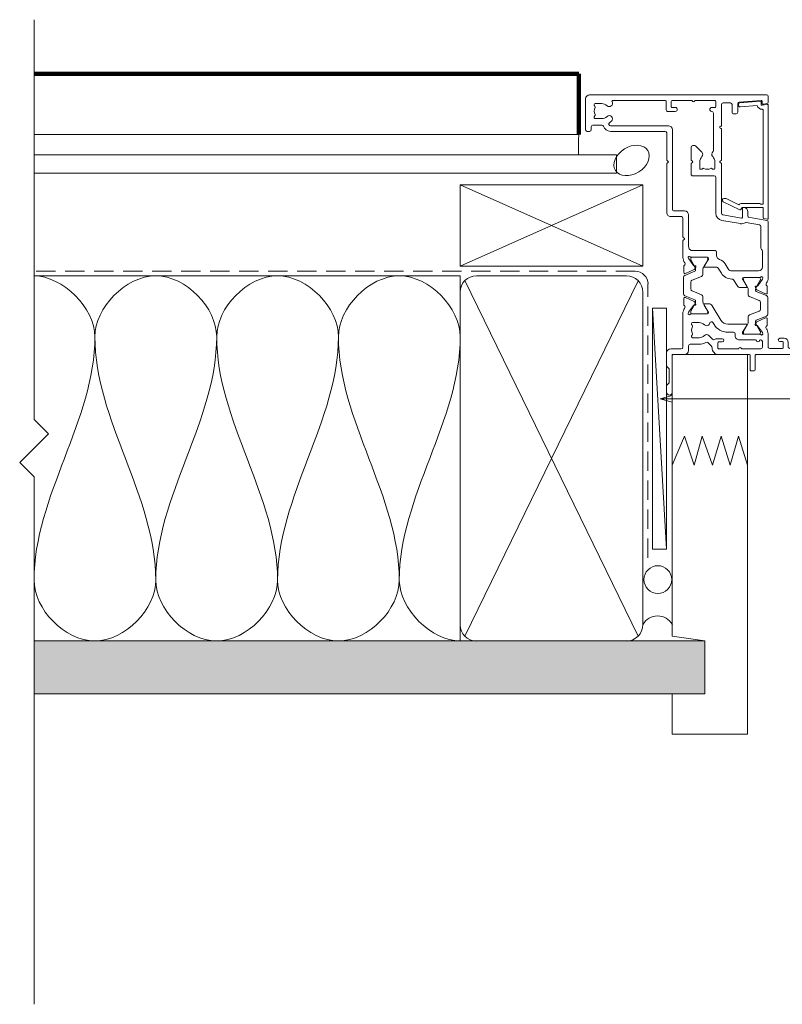
# Model space of a CAD drawing. Units: millimetres. Extents: x -19 to 886, y -147 to 490.
# Drawn here: x -19 to 169, y -61 to 182 of the extents above; entities that cross this region are included whole.
import ezdxf

# ---------------------------------------------------------------- set-up
doc = ezdxf.new("R2010")
doc.units = ezdxf.units.MM
doc.linetypes.add('Hidden', pattern=[7.14375, 4.7625, -2.38125])
for name, color, linetype, lineweight in [('A-DETL', 90, 'Continuous', 18), ('A-DETL-GENF', 92, 'Continuous', 18), ('A-DETL-HDLN', 90, 'Hidden', 18), ('A-DETL-THIN', 151, 'Continuous', 18), ('A-DETL-WIDE', 214, 'Continuous', 100), ('Cut A_dxf _6_', 8, 'Continuous', 18), ('Extrusions', 18, 'Continuous', 18), ('G-ANNO-TEXT', 231, 'Continuous', 9)]:
    doc.layers.add(name, color=color, linetype=linetype, lineweight=lineweight)

# ---------------------------------------------------------------- blocks, each defined once
blk = doc.blocks.new('Cut A_dxf_V6_1_Infill 190_4C1BE343-5B27-4054-BE4C-CF808E78F080_-237829-06 - 06 OPEN OUT DOOR - EIFS')
at = {"layer": 'Extrusions', "color": 7}
for p, q in [((0.14, 10.26), (0, 11.06)), ((0.2, 11.3), (28.1, 11.3)), ((28.3, 11.06), (28.08, 9.83)), ((27.69, 4.43), (28.06, 8.62)), ((28.28, 9.6), (28.93, 9.6)), ((29.13, 9.38), (28.69, 4.36)), ((4.31, 0.23), (2.32, 4.33)), ((28.29, 4), (28.09, 4))]:
    blk.add_line(p, q, dxfattribs=at)
at = {"layer": 'Extrusions', "color": 7, "flags": 128}
for points in [[(2.4, 4.59), (2.9, 4.88), (2.9, 10.1), (0.34, 10.1)], [(26.88, 10.1), (3.7, 10.1), (3.7, 9.5), (3.9, 9.3), (3.9, 4.88)], [(3.54, 4.11), (5.07, 0.95), (5.07, 0.4)]]:
    blk.add_lwpolyline(points, dxfattribs=at)
at = {"layer": 'Extrusions', "color": 7}
for centre, radius, start, end in [((0.2, 11.1), 0.2, 90, 190), ((0.34, 10.3), 0.2, 190, 270), ((26.88, 9.9), 0.2, 355.904, 90), ((28.28, 9.8), 1.2, 175.904, 259.407), ((28.28, 9.8), 0.2, 170, 270), ((28.1, 11.1), 0.2, 350, 90), ((28.93, 9.4), 0.2, 355, 90), ((2.9, 4.88), 1, 309.66, 360), ((2.5, 4.42), 0.2, 120, 205.8552), ((28.09, 4.4), 0.4, 175, 270), ((28.29, 4.4), 0.4, 270, 355), ((4.67, 0.4), 0.4, 205.8552, 360)]:
    blk.add_arc(centre, radius, start, end, dxfattribs=at)
blk = doc.blocks.new('Cut A_dxf_V6_5_Extn 92_1B65313A-5EF1-4C6A-A393-29CEE1542B32_-237833-06 - 06 OPEN OUT DOOR - EIFS')
at = {"lineweight": 18}
for p, q in [((60, 62.03), (60, 63.58)), ((60.4, 63.98), (63.6, 63.98)), ((64, 63.58), (64, 41.98)), ((61, 62.58), (61, 62.03)), ((62.3, 62.78), (61.2, 62.78)), ((62.5, 57.48), (62.5, 62.58)), ((60, 57.08), (60, 58.03)), ((61, 58.03), (61, 57.48)), ((62.3, 56.08), (61, 56.08)), ((61.2, 57.28), (62.3, 57.28)), ((62.5, 50.33), (62.5, 55.88)), ((60, 47.88), (60, 48.93)), ((61, 49.93), (62.1, 49.93)), ((62.3, 48.73), (61, 48.73)), ((60.8, 48.53), (60.8, 47.88)), ((62.5, 45.38), (62.5, 48.53)), ((0, 44.6), (0, 1)), ((1.77, 45), (0.4, 45)), ((2.3, 43.93), (2.17, 44.67)), ((2.3, 43.7), (2.3, 43.9)), ((30.93, 44.67), (30.14, 40.17)), ((45.12, 45), (31.33, 45)), ((48.78, 44.78), (47.22, 44.78)), ((48.05, 42.21), (49.05, 44.35)), ((49.49, 44.57), (48.48, 42.07)), ((54.05, 44.89), (49.95, 44.89)), ((55.52, 42.07), (54.51, 44.57)), ((55.95, 42.19), (54.95, 44.33)), ((55.22, 44.76), (56.78, 44.76)), ((58.88, 44.98), (62.1, 44.98)), ((1.79, 37.87), (1.41, 43.29)), ((1.61, 43.5), (2.1, 43.5)), ((32.04, 42.87), (31.46, 39.61)), ((37.83, 43.2), (32.43, 43.2)), ((38.28, 43.48), (38.12, 43.32)), ((42.4, 43.6), (38.57, 43.6)), ((43.4, 36.02), (43.4, 42.6)), ((45, 38.97), (45, 43.05)), ((45, 42.69), (45, 39.29)), ((45.16, 43.68), (45.35, 43.61)), ((45.4, 43.59), (47.09, 42.41)), ((45.61, 43.09), (45.4, 43.09)), ((47.55, 41.99), (45.71, 43.06)), ((47.18, 42.22), (47.16, 42.05)), ((47.45, 41.85), (47.91, 42.07)), ((48.2, 41.89), (47.95, 41.89)), ((49.74, 40.4), (50.7, 42.77)), ((51.16, 43.09), (52.84, 43.09)), ((53.3, 42.77), (54.26, 40.4)), ((56.05, 41.89), (55.8, 41.89)), ((56.55, 41.83), (56.09, 42.05)), ((58.29, 43.06), (56.45, 41.99)), ((56.82, 42.2), (56.84, 42.03)), ((58.6, 43.57), (56.91, 42.38)), ((58.6, 43.09), (58.39, 43.09)), ((58.84, 43.66), (58.65, 43.59)), ((59, 38.95), (59, 43.02)), ((59, 39.29), (59, 42.69)), ((60.4, 43.07), (60.4, 43.18)), ((60.4, 37.88), (60.4, 41.89)), ((60.8, 43.58), (62.2, 43.58)), ((62.6, 43.18), (62.6, 38.6)), ((64.2, 41.78), (67.8, 41.78)), ((68, 41.58), (68, 40.78)), ((27.8, 39), (27.8, 38.85)), ((29.94, 40), (28.8, 40)), ((45.4, 38.89), (45.61, 38.89)), ((47.19, 39.77), (45.48, 38.73)), ((45.71, 38.91), (47.55, 39.98)), ((47.5, 38.18), (47.5, 39.6)), ((47.95, 40.09), (49.28, 40.09)), ((54.72, 40.09), (56.05, 40.09)), ((56.45, 39.98), (58.29, 38.91)), ((56.5, 35.07), (56.5, 39.58)), ((56.81, 39.75), (58.52, 38.71)), ((58.39, 38.89), (58.6, 38.89)), ((64, 40.38), (64, 32.78)), ((67.8, 40.58), (64.2, 40.58)), ((4.3, 37.5), (2.19, 37.5)), ((4.7, 36.5), (4.7, 37.1)), ((28, 38.65), (30.18, 38.65)), ((30.37, 38.42), (29.56, 33.83)), ((31.75, 38.17), (30.94, 33.59)), ((45.38, 38.7), (45.27, 38.7)), ((45.59, 36.45), (47.02, 37.32)), ((58.5, 35.07), (58.5, 36.48)), ((58.62, 38.68), (58.73, 38.68)), ((58.9, 36.88), (59.4, 36.88)), ((62.6, 37.56), (62.6, 32.78)), ((2, 33.9), (2, 35.7)), ((2.4, 36.1), (4.3, 36.1)), ((41.65, 34.39), (42.92, 35.16)), ((45.4, 36.02), (45.4, 36.11)), ((1.4, 31.9), (1.4, 27.12)), ((2.9, 32.1), (1.6, 32.1)), ((7.52, 33.5), (2.4, 33.5)), ((3.1, 31.1), (3.1, 31.9)), ((7.83, 33.19), (7.68, 33.41)), ((8.32, 33.41), (8.17, 33.19)), ((16.02, 33.5), (8.48, 33.5)), ((16.33, 33.19), (16.18, 33.41)), ((18.15, 31.85), (16.5, 31.85)), ((16.82, 33.41), (16.67, 33.19)), ((29.17, 33.5), (16.98, 33.5)), ((18.35, 31.4), (18.35, 31.65)), ((19.95, 31.7), (19.95, 26.4)), ((29.17, 32.1), (20.35, 32.1)), ((38.4, 26.4), (38.4, 31.9)), ((38.8, 32.3), (39.64, 32.3)), ((42.5, 29.4), (42.5, 32.34)), ((42.69, 32.68), (43.96, 33.46)), ((51.98, 31.19), (55.54, 33.36)), ((56.09, 31.35), (56.58, 31.65)), ((60.1, 33.68), (60.1, 32.38)), ((60.9, 32.78), (60.9, 33.68)), ((62.4, 32.58), (61.1, 32.58)), ((13.76, 31.5), (4.5, 31.5)), ((18.21, 31.2), (18.26, 31.24)), ((40, 25.95), (40, 30.03)), ((40, 29.71), (40, 26.31)), ((40.27, 30.3), (40.38, 30.3)), ((40.61, 30.11), (40.4, 30.11)), ((40.48, 30.27), (42.19, 29.23)), ((42.55, 29.02), (40.71, 30.09)), ((53.29, 30.09), (51.45, 29.02)), ((51.5, 29.38), (51.5, 30.33)), ((53.52, 30.25), (51.81, 29.21)), ((53.6, 30.11), (53.39, 30.11)), ((53.73, 30.28), (53.62, 30.28)), ((54, 25.93), (54, 30.01)), ((54, 26.31), (54, 29.71)), ((60.24, 31.29), (59.33, 30.39)), ((61.98, 31.06), (61.07, 30.15)), ((62.4, 31.18), (62.27, 31.18)), ((12.5, 26.4), (12.5, 26.91)), ((12.62, 27.2), (14.09, 28.67)), ((16.5, 28.15), (18.15, 28.15)), ((18.26, 28.76), (18.21, 28.8)), ((18.35, 28.35), (18.35, 28.6)), ((40.71, 25.94), (42.55, 27.01)), ((42.16, 26.95), (42.18, 26.78)), ((42.91, 26.93), (42.45, 27.15)), ((44.28, 28.91), (42.95, 28.91)), ((42.95, 27.11), (43.2, 27.11)), ((44.05, 24.65), (43.05, 26.79)), ((43.48, 26.93), (44.49, 24.43)), ((45.7, 26.23), (44.74, 28.6)), ((49.26, 28.6), (48.3, 26.23)), ((49.51, 24.43), (50.52, 26.93)), ((51.05, 28.91), (49.72, 28.91)), ((49.95, 24.63), (50.95, 26.77)), ((50.8, 27.11), (51.05, 27.11)), ((51.09, 26.91), (51.55, 27.13)), ((51.45, 27.01), (53.29, 25.94)), ((51.84, 26.93), (51.82, 26.76)), ((56.15, 26.33), (56.15, 27.98)), ((59.85, 27.98), (59.85, 26.33)), ((61.45, 27.98), (61.45, 25.78)), ((1.4, 26.08), (1.4, 21.3)), ((16.02, 26), (12.9, 26)), ((16.33, 26.31), (16.18, 26.09)), ((16.82, 26.09), (16.67, 26.31)), ((19.55, 26), (16.98, 26)), ((28.6, 21.8), (28.6, 24.4)), ((29.6, 25.4), (37.4, 25.4)), ((35.18, 24.09), (35.33, 24.31)), ((35.67, 24.31), (35.82, 24.09)), ((40.35, 25.39), (40.16, 25.32)), ((42.09, 26.59), (40.4, 25.41)), ((40.4, 25.91), (40.61, 25.91)), ((47.84, 25.91), (46.16, 25.91)), ((51.91, 26.57), (53.6, 25.39)), ((53.39, 25.91), (53.6, 25.91)), ((53.65, 25.37), (53.84, 25.3)), ((56.6, 26.13), (56.35, 26.13)), ((56.8, 26.27), (56.76, 26.21)), ((59.24, 26.21), (59.2, 26.27)), ((59.65, 26.13), (59.4, 26.13)), ((61.85, 25.38), (63, 25.38)), ((64, 24.38), (64, 21.58)), ((3.1, 21.3), (3.1, 22.1)), ((4.1, 22.1), (4.1, 20.3)), ((30, 21), (30, 23.6)), ((30.4, 24), (35.02, 24)), ((35.98, 24), (40.12, 24)), ((42.22, 24.22), (43.78, 24.22)), ((44.95, 24.11), (49.05, 24.11)), ((51.78, 24.2), (50.22, 24.2)), ((62.2, 23.98), (53.88, 23.98)), ((62.6, 20.98), (62.6, 23.58)), ((1.4, 19.7), (1.4, 6.71)), ((1.6, 21.1), (2.9, 21.1)), ((3.7, 19.9), (1.6, 19.9)), ((7.6, 6.14), (7.6, 20.4)), ((8.6, 21.4), (28.2, 21.4)), ((9, 6.14), (9, 19.6)), ((9.4, 20), (16.02, 20)), ((16.18, 20.09), (16.33, 20.31)), ((16.67, 20.31), (16.82, 20.09)), ((16.98, 20), (29, 20)), ((66.82, 19.98), (63.6, 19.98)), ((64.2, 21.38), (73.3, 21.38)), ((67.44, 20.52), (66.96, 20.04)), ((70.92, 20.58), (67.58, 20.58)), ((71.54, 20.04), (71.06, 20.52)), ((73.3, 19.98), (71.68, 19.98)), ((2.15, 4), (2.15, 2.35)), ((5.85, 2.35), (5.85, 4)), ((7.45, 1.8), (7.45, 4.04)), ((1, 0), (8.6, 0)), ((2.35, 2.15), (2.6, 2.15)), ((2.76, 2.24), (2.8, 2.29)), ((5.2, 2.29), (5.24, 2.24)), ((5.4, 2.15), (5.65, 2.15)), ((8.6, 1.4), (7.85, 1.4)), ((9, 0.4), (9, 1))]:
    blk.add_line(p, q, dxfattribs=at)
for centre, radius, start, end in [((60.4, 63.58), 0.4, 90, 180), ((63.6, 63.58), 0.4, 0, 90), ((60.5, 62.03), 0.5, 180, 0), ((61.2, 62.58), 0.2, 90, 180), ((62.3, 62.58), 0.2, 0, 90), ((60.5, 58.03), 0.5, 0, 180), ((61, 57.08), 1, 180, 270), ((61.2, 57.48), 0.2, 180, 270), ((62.3, 57.48), 0.2, 270, 0), ((62.3, 55.88), 0.2, 0, 90), ((61, 48.93), 1, 90, 180), ((61, 48.53), 0.2, 90, 180), ((62.1, 50.33), 0.4, 270, 0), ((62.3, 48.53), 0.2, 0, 90), ((60.4, 47.88), 0.4, 180, 0), ((0.4, 44.6), 0.4, 90, 180), ((1.77, 44.6), 0.4, 10, 90), ((2.1, 43.7), 0.2, 270, 0), ((2.1, 43.9), 0.2, 0, 10), ((31.33, 44.6), 0.4, 90, 170), ((45.07, 43.43), 0.27, 70, 234.9376), ((45.12, 43), 2, 51.4219, 90), ((46.66, 44.92), 0.462, 231.4219, 326.3356), ((47.22, 44.58), 0.2, 90, 153.8734), ((48.78, 44.48), 0.3, 335, 90), ((49.95, 44.39), 0.5, 90, 158), ((54.05, 44.39), 0.5, 22, 90), ((55.22, 44.46), 0.3, 90, 205), ((56.78, 44.56), 0.2, 26.1332, 90), ((57.34, 44.9), 0.462, 213.6709, 308.5779), ((58.88, 42.98), 2, 90, 128.5779), ((62.1, 45.38), 0.4, 270, 0), ((1.61, 43.3), 0.2, 90, 184), ((32.43, 42.8), 0.4, 90, 170), ((37.83, 43.6), 0.4, 270, 315), ((38.57, 43.2), 0.4, 90, 135), ((42.4, 42.6), 1, 0, 90), ((44.8, 43.05), 0.2, 0, 54.9376), ((45.4, 42.69), 0.4, 90, 180), ((45.29, 43.43), 0.2, 55, 70), ((45.61, 42.89), 0.2, 60, 90), ((46.98, 42.24), 0.2, 355, 55), ((47.36, 42.03), 0.2, 175, 295), ((47.95, 42.69), 0.8, 240, 270), ((47.78, 42.34), 0.3, 295, 335), ((48.2, 42.19), 0.3, 270, 338), ((51.16, 42.59), 0.5, 90, 158), ((52.84, 42.59), 0.5, 22, 90), ((55.8, 42.19), 0.3, 202, 270), ((56.22, 42.32), 0.3, 205, 245), ((56.05, 42.69), 0.8, 270, 300), ((56.64, 42.01), 0.2, 245, 5), ((57.02, 42.22), 0.2, 125, 185), ((58.39, 42.89), 0.2, 90, 120), ((58.71, 43.41), 0.2, 110, 125), ((58.6, 42.69), 0.4, 0, 90), ((58.93, 43.41), 0.27, 305.0624, 110), ((59.2, 43.02), 0.2, 125.0624, 180), ((60.8, 43.18), 0.4, 90, 180), ((60.6, 43.07), 0.2, 180, 260.4126), ((60.6, 41.89), 0.2, 99.5874, 180), ((60.5, 42.48), 0.4, 279.5874, 80.4126), ((62.2, 43.18), 0.4, 0, 90), ((64.2, 41.98), 0.2, 180, 270), ((67.8, 41.58), 0.2, 0, 90), ((28.8, 39), 1, 90, 180), ((28, 38.85), 0.2, 180, 270), ((29.94, 40.2), 0.2, 270, 350), ((31.86, 39.54), 0.4, 170, 212.8983), ((30.18, 38.45), 1.6, 350, 32.8983), ((45.4, 39.29), 0.4, 180, 270), ((45.27, 38.97), 0.27, 180, 270), ((45.61, 39.09), 0.2, 270, 300), ((47.3, 39.6), 0.204, 0, 121.4), ((47.95, 39.29), 0.8, 90, 120), ((49.28, 40.59), 0.5, 270, 338), ((54.72, 40.59), 0.5, 202, 270), ((56.05, 39.29), 0.8, 60, 90), ((56.7, 39.58), 0.204, 58.6, 180), ((58.39, 39.09), 0.2, 240, 270), ((58.6, 39.29), 0.4, 270, 0), ((58.73, 38.95), 0.27, 270, 0), ((64.2, 40.38), 0.2, 90, 180), ((67.8, 40.78), 0.2, 270, 0), ((2.19, 37.9), 0.4, 184, 270), ((4.3, 37.1), 0.4, 360, 90), ((4.3, 36.5), 0.4, 270, 0), ((30.18, 38.45), 0.2, 350, 90), ((45.38, 38.9), 0.2, 270, 301.4), ((45.8, 36.11), 0.4, 121.4, 180), ((46.5, 38.18), 1, 301.4, 0), ((58.9, 36.48), 0.4, 90, 180), ((58.62, 38.88), 0.2, 238.6, 270), ((59.4, 37.88), 1, 270, 0), ((62.7, 38.08), 0.4, 120, 240), ((62.4, 38.6), 0.2, 300, 0), ((62.4, 37.56), 0.2, 0, 60), ((2.4, 35.7), 0.4, 90, 180), ((42.9, 32.34), 2.4, 121.4, 163.6009), ((42.4, 36.02), 1, 301.4, 0), ((42.4, 36.02), 3, 301.4, 0), ((54.5, 35.07), 2, 301.4, 0), ((54.5, 35.07), 4, 301.4, 0), ((60.5, 33.68), 0.4, 0, 180), ((1.6, 31.9), 0.2, 90, 180), ((2.4, 33.9), 0.4, 180, 270), ((2.9, 31.9), 0.2, 360, 90), ((7.52, 33.3), 0.2, 34.2344, 90), ((8, 33.3), 0.2, 214.2344, 325.7656), ((8.48, 33.3), 0.2, 90, 145.7656), ((16.5, 30), 1.85, 90, 134.1942), ((16.02, 33.3), 0.2, 34.2344, 90), ((16.5, 33.3), 0.2, 214.2344, 325.7656), ((16.98, 33.3), 0.2, 90, 145.7656), ((18.15, 31.65), 0.2, 0, 90), ((20.35, 31.7), 0.4, 90, 180), ((29.17, 33.9), 0.4, 270, 350), ((29.17, 33.9), 1.8, 270, 350), ((38.8, 31.9), 0.4, 90, 180), ((39.64, 33.3), 1, 270, 343.6009), ((42.9, 32.34), 0.4, 121.4, 180), ((61.1, 32.38), 1, 180, 214.9816), ((59.95, 31.58), 0.4, 315, 34.9816), ((61.1, 32.78), 0.2, 180, 270), ((62.4, 32.78), 0.2, 270, 0), ((62.4, 32.78), 1.6, 270, 0), ((3.6, 31.1), 0.5, 180, 360), ((4.5, 31.1), 0.4, 90, 180), ((13.76, 31.1), 0.4, 41.8103, 90), ((14.65, 31.9), 0.8, 221.8103, 314.1942), ((18.35, 30.99), 0.25, 125, 208.1629), ((18.35, 29.01), 0.25, 151.8371, 235), ((16.5, 30), 1.85, 331.8371, 28.1629), ((18.15, 31.4), 0.2, 305, 0), ((40.27, 30.03), 0.27, 90, 180), ((40.4, 29.71), 0.4, 90, 180), ((40.38, 30.1), 0.2, 58.6, 90), ((40.61, 29.91), 0.2, 60, 90), ((42.3, 29.4), 0.204, 238.6, 0), ((52.5, 30.33), 1, 121.4, 180), ((51.7, 29.38), 0.204, 180, 301.4), ((53.39, 29.91), 0.2, 90, 120), ((53.62, 30.08), 0.2, 90, 121.4), ((53.6, 29.71), 0.4, 0, 90), ((53.73, 30.01), 0.27, 0, 90), ((56.3, 31.01), 0.4, 121.4, 260.556), ((58, 27.98), 1.85, 135.8058, 180), ((56.1, 29.83), 0.8, 315.8058, 80.556), ((59.9, 29.83), 0.8, 135, 224.1942), ((58, 27.98), 1.85, 0, 44.1942), ((61.36, 29.87), 0.4, 135, 209.3702), ((58, 27.98), 3.45, 360, 29.3702), ((62.27, 30.78), 0.4, 90, 135), ((1.6, 27.12), 0.2, 180, 240), ((1.3, 26.6), 0.4, 300, 60), ((12.9, 26.91), 0.4, 135, 180), ((14.65, 28.1), 0.8, 45.8057, 135), ((16.5, 30), 1.85, 225.8058, 270), ((18.15, 28.35), 0.2, 270, 0), ((18.15, 28.6), 0.2, 0, 55), ((41.98, 26.76), 0.2, 305, 5), ((42.36, 26.97), 0.2, 65, 185), ((42.95, 29.71), 0.8, 240, 270), ((42.95, 26.31), 0.8, 90, 120), ((42.78, 26.66), 0.3, 25, 65), ((43.2, 26.81), 0.3, 22, 90), ((44.28, 28.41), 0.5, 22, 90), ((49.72, 28.41), 0.5, 90, 158), ((50.8, 26.81), 0.3, 90, 158), ((51.22, 26.64), 0.3, 115, 155), ((51.05, 29.71), 0.8, 270, 300), ((51.05, 26.31), 0.8, 60, 90), ((51.64, 26.95), 0.2, 355, 115), ((52.02, 26.74), 0.2, 175, 235), ((1.6, 26.08), 0.2, 120, 180), ((12.9, 26.4), 0.4, 180, 270), ((16.02, 26.2), 0.2, 270, 325.7656), ((16.5, 26.2), 0.2, 34.2344, 145.7656), ((16.98, 26.2), 0.2, 214.2344, 270), ((19.55, 26.4), 0.4, 270, 0), ((29.6, 24.4), 1, 90, 180), ((35.5, 24.2), 0.2, 34.2344, 145.7656), ((37.4, 26.4), 1, 270, 0), ((40.07, 25.57), 0.27, 125.0624, 290), ((39.8, 25.95), 0.2, 305.0624, 0), ((40.4, 26.31), 0.4, 180, 270), ((40.12, 26), 2, 270, 308.5779), ((40.29, 25.57), 0.2, 290, 305), ((40.61, 26.11), 0.2, 270, 300), ((41.66, 24.08), 0.462, 33.6715, 128.5779), ((42.22, 24.42), 0.2, 206.1338, 270), ((43.78, 24.52), 0.3, 270, 25), ((44.95, 24.61), 0.5, 202, 270), ((46.16, 26.41), 0.5, 202, 270), ((47.84, 26.41), 0.5, 270, 338), ((49.05, 24.61), 0.5, 270, 338), ((50.22, 24.5), 0.3, 155, 270), ((51.78, 24.4), 0.2, 270, 333.8662), ((52.34, 24.05), 0.462, 51.4221, 146.3285), ((53.88, 25.98), 2, 231.4221, 270), ((53.39, 26.11), 0.2, 240, 270), ((53.6, 26.31), 0.4, 270, 0), ((53.71, 25.55), 0.2, 235, 250), ((53.93, 25.55), 0.27, 250, 54.9376), ((54.2, 25.93), 0.2, 180, 234.9376), ((56.35, 26.33), 0.2, 180, 270), ((56.6, 26.33), 0.2, 270, 325), ((57.01, 26.13), 0.25, 61.8371, 145), ((58, 27.98), 1.85, 241.8371, 298.1629), ((58.99, 26.13), 0.25, 35, 118.1629), ((59.4, 26.33), 0.2, 215, 270), ((59.65, 26.33), 0.2, 270, 0), ((61.85, 25.78), 0.4, 180, 270), ((63, 24.38), 1, 0, 90), ((3.6, 22.1), 0.5, 360, 180), ((30.4, 23.6), 0.4, 90, 180), ((35.02, 24.2), 0.2, 270, 325.7656), ((35.98, 24.2), 0.2, 214.2344, 270), ((62.2, 23.58), 0.4, 0, 90), ((1.6, 21.3), 0.2, 180, 270), ((1.6, 19.7), 0.2, 90, 180), ((2.9, 21.3), 0.2, 270, 0), ((3.7, 20.3), 0.4, 270, 0), ((8.6, 20.4), 1, 90, 180), ((9.4, 19.6), 0.4, 90, 180), ((16.02, 20.2), 0.2, 270, 325.7656), ((16.5, 20.2), 0.2, 34.2344, 145.7656), ((16.98, 20.2), 0.2, 214.2344, 270), ((28.2, 21.8), 0.4, 270, 0), ((29, 21), 1, 270, 0), ((63.6, 20.98), 1, 180, 270), ((64.2, 21.58), 0.2, 180, 270), ((66.82, 20.18), 0.2, 270, 315), ((67.58, 20.38), 0.2, 90, 135), ((70.92, 20.38), 0.2, 45, 90), ((71.68, 20.18), 0.2, 225, 270), ((73.3, 20.68), 0.7, 270, 90), ((1.6, 6.71), 0.2, 180, 300), ((2.1, 5.85), 0.8, 315.8058, 120), ((4, 4), 1.85, 135.8058, 180), ((5.9, 5.85), 0.8, 44.1942, 224.1942), ((4, 4), 1.85, 360, 44.1942), ((4, 4), 3.45, 33.781, 44.1942), ((7.2, 6.14), 0.4, 213.781, 360), ((7.2, 6.14), 1.8, 287.1848, 360), ((7.85, 4.04), 0.4, 107.1848, 180), ((1, 1), 1, 180, 270), ((2.35, 2.35), 0.2, 180, 270), ((2.6, 2.35), 0.2, 270, 325), ((3.01, 2.15), 0.25, 61.8371, 145), ((4, 4), 1.85, 241.8371, 298.1629), ((4.99, 2.15), 0.25, 35, 118.1629), ((5.4, 2.35), 0.2, 215, 270), ((5.65, 2.35), 0.2, 270, 0), ((7.85, 1.8), 0.4, 180, 270), ((8.6, 1), 0.4, 360, 90), ((8.6, 0.4), 0.4, 270, 360)]:
    blk.add_arc(centre, radius, start, end, dxfattribs=at)

msp = doc.modelspace()

# ---------------------------------------------------------------- hatches: boundary and pattern name
at = {"layer": 'A-DETL-GENF'}
h = msp.add_hatch(dxfattribs=at)
h.set_pattern_fill('FP_1', style=0, pattern_type=2)
h.set_pattern_definition([(0, (0, 0), (4.064, 1.016), [0.33528, -2.713, 0.33528, -2.713, -16.256]), (0, (0, 0), (4.064, 1.016), [-6.096, 0.33528, -5.761, 0.33528, -2.713, -7.112]), (0, (0, 0), (4.064, 1.016), [-15.24, 0.33528, -1.697, 0.33528, -4.745]), (120, (1.524, 0.508), (-2.911882, 3.011527), [0.33528, -2.713, 0.33528, -2.713, -16.256]), (120, (1.524, 0.508), (-2.911882, 3.011527), [-6.096, 0.33528, -5.761, 0.33528, -2.713, -7.112]), (120, (1.524, 0.508), (-2.911882, 3.011527), [-15.24, 0.33528, -1.697, 0.33528, -4.745]), (240, (2.032, 2.54), (-1.152118, -4.027527), [0.33528, -2.713, 0.33528, -2.713, -16.256]), (240, (2.032, 2.54), (-1.152118, -4.027527), [-6.096, 0.33528, -5.761, 0.33528, -2.713, -7.112]), (240, (2.032, 2.54), (-1.152118, -4.027527), [-15.24, 0.33528, -1.697, 0.33528, -4.745])])
h.paths.add_polyline_path([(149.93, 15.46), (149.93, 28.46), (-15.34, 28.46), (-15.34, 15.46)])

# ---------------------------------------------------------------- linework, layer by layer
at = {"layer": 'A-DETL'}
for p, q in [((141.93, 99.07), (141.93, 29.62)), ((160.43, 99.07), (141.93, 99.07)), ((160.43, 5.46), (160.43, 99.07)), ((144.96, 78.92), (141.93, 71.76)), ((147.27, 71.76), (144.96, 78.92)), ((149.3, 78.92), (147.27, 71.76)), ((151.83, 71.76), (149.3, 78.92)), ((153.93, 78.92), (151.83, 71.76)), ((156.17, 71.76), (153.93, 78.92)), ((158.2, 78.92), (156.17, 71.76)), ((160.43, 71.76), (158.2, 78.92)), ((141.93, 29.62), (149.93, 28.46)), ((141.93, 15.46), (141.93, 5.46))]:
    msp.add_line(p, q, dxfattribs=at)
for points in [[(-0.34, 103.45), (-0.34, 110.53), (-8.26, 118.45), (-15.34, 118.45)], [(29.66, 103.45), (29.66, 110.53), (14.66, 126.38), (-0.34, 110.53), (-0.34, 103.45)], [(59.66, 103.45), (59.66, 110.53), (44.66, 126.38), (29.66, 110.53), (29.66, 103.45)], [(89.66, 103.45), (89.66, 110.53), (74.66, 126.38), (59.66, 110.53), (59.66, 103.45)], [(-15.34, 43.45), (-15.34, 64.07), (-0.34, 82.84), (-0.34, 103.45)], [(-0.34, 103.45), (-0.34, 82.84), (14.66, 64.07), (14.66, 43.45)], [(14.66, 43.45), (14.66, 64.07), (29.66, 82.84), (29.66, 103.45)], [(29.66, 103.45), (29.66, 82.84), (44.66, 64.07), (44.66, 43.45)], [(44.66, 43.45), (44.66, 64.07), (59.66, 82.84), (59.66, 103.45)], [(59.66, 103.45), (59.66, 82.84), (74.66, 64.07), (74.66, 43.45)], [(74.66, 43.45), (74.66, 64.07), (89.66, 82.84), (89.66, 103.45)], [(14.66, 43.45), (14.66, 36.38), (-0.34, 20.53), (-15.34, 36.38), (-15.34, 43.45)], [(44.66, 43.45), (44.66, 36.38), (29.66, 20.53), (14.66, 36.38), (14.66, 43.45)], [(74.66, 43.45), (74.66, 36.38), (59.66, 20.53), (44.66, 36.38), (44.66, 43.45)], [(89.66, 28.45), (82.59, 28.45), (74.66, 36.38), (74.66, 43.45)]]:
    msp.add_open_spline(points, degree=3, dxfattribs=at)
at = {"layer": 'A-DETL-HDLN'}
for p, q in [((132.81, 119.58), (-15.34, 119.58)), ((135.93, 48.96), (135.93, 116.45))]:
    msp.add_line(p, q, dxfattribs=at)
at = {"layer": 'A-DETL-THIN'}
for p, q in [((-15.34, 181.6), (-15.34, 83.05)), ((7.11, 168.27), (4.31, 168.27)), ((118.88, 153.27), (-15.34, 153.27)), ((118.84, 151.96), (118.88, 153.27)), ((118.81, 150.28), (118.84, 151.96)), ((-15.34, 148.27), (128.17, 148.27)), ((118.8, 148.27), (118.81, 150.28)), ((128.17, 148.27), (128.17, 143.77)), ((128.17, 143.77), (-15.34, 143.77)), ((89.66, 140.87), (89.66, 120.87)), ((134.66, 140.87), (89.66, 140.87)), ((89.66, 140.87), (134.66, 120.87)), ((134.66, 140.87), (89.66, 120.87)), ((134.66, 120.87), (134.66, 140.87)), ((89.66, 120.87), (134.66, 120.87)), ((89.66, 118.46), (-15.34, 118.46)), ((89.66, 73.45), (89.66, 118.46)), ((133.48, 117.27), (90.82, 29.61)), ((133.48, 29.64), (90.84, 117.28)), ((130.62, 118.46), (93.66, 118.46)), ((89.66, 114.46), (89.66, 32.41)), ((134.66, 32.5), (134.66, 114.41)), ((140.53, 110.47), (137.01, 110.47)), ((137.01, 110.47), (137.01, 51.05)), ((137.01, 110.47), (140.53, 51.05)), ((140.53, 110.47), (140.53, 51.05)), ((-15.34, 83.05), (-11.8, 79.51)), ((-11.8, 79.51), (-18.87, 72.44)), ((89.66, 73.45), (89.66, 28.46)), ((-18.87, 72.44), (-15.34, 68.9)), ((-15.34, 68.9), (-15.34, -61.1)), ((137.01, 51.05), (140.53, 51.05)), ((-15.34, 28.46), (-15.34, 15.46)), ((149.93, 28.46), (-15.34, 28.46)), ((89.66, 28.46), (-7.84, 28.46)), ((149.93, 15.46), (149.93, 28.46)), ((-15.34, 15.46), (149.93, 15.46)), ((160.43, 5.46), (141.93, 5.46))]:
    msp.add_line(p, q, dxfattribs=at)
msp.add_circle((138.36, 43.6), 3.42, dxfattribs=at)
for centre, radius, start, end in [((132.81, 116.45), 3.13, 0, 90), ((93.66, 114.46), 4, 90, 180), ((130.62, 114.41), 4.05, 0, 90), ((138.3, 30.46), 4.17, 29.3162, 150.6838), ((93.62, 32.41), 3.96, 180, 270), ((130.62, 32.5), 4.05, 270, 0)]:
    msp.add_arc(centre, radius, start, end, dxfattribs=at)
msp.add_ellipse((131.89, 146.9), major_axis=(3.98, 2.47), ratio=0.710859, dxfattribs=at)
at = {"layer": 'A-DETL-WIDE'}
for p, q in [((-15.34, 168.27), (118.91, 168.27)), ((118.91, 168.27), (118.88, 153.27))]:
    msp.add_line(p, q, dxfattribs=at)
at = {"layer": 'G-ANNO-TEXT', "color": 250}
for q in [(141.9, 88.96), (141.9, 87.35), (270.66, 88.15)]:
    msp.add_line((138.9, 88.15), q, dxfattribs=at)

# ---------------------------------------------------------------- block references
at = {"layer": 'Cut A_dxf _6_', "color": 7, "zscale": -1, "rotation": 269.9999999999999}
msp.add_blockref('Cut A_dxf_V6_5_Extn 92_1B65313A-5EF1-4C6A-A393-29CEE1542B32_-237833-06 - 06 OPEN OUT DOOR - EIFS', (120.55, 163.07), dxfattribs=at)
at = {"layer": 'Cut A_dxf _6_', "color": 7, "extrusion": (0, 0, -1), "rotation": 90.00000000000006}
msp.add_blockref('Cut A_dxf_V6_1_Infill 190_4C1BE343-5B27-4054-BE4C-CF808E78F080_-237829-06 - 06 OPEN OUT DOOR - EIFS', (-154.23, 132.42), dxfattribs=at)

doc.saveas('drawing.dxf')
